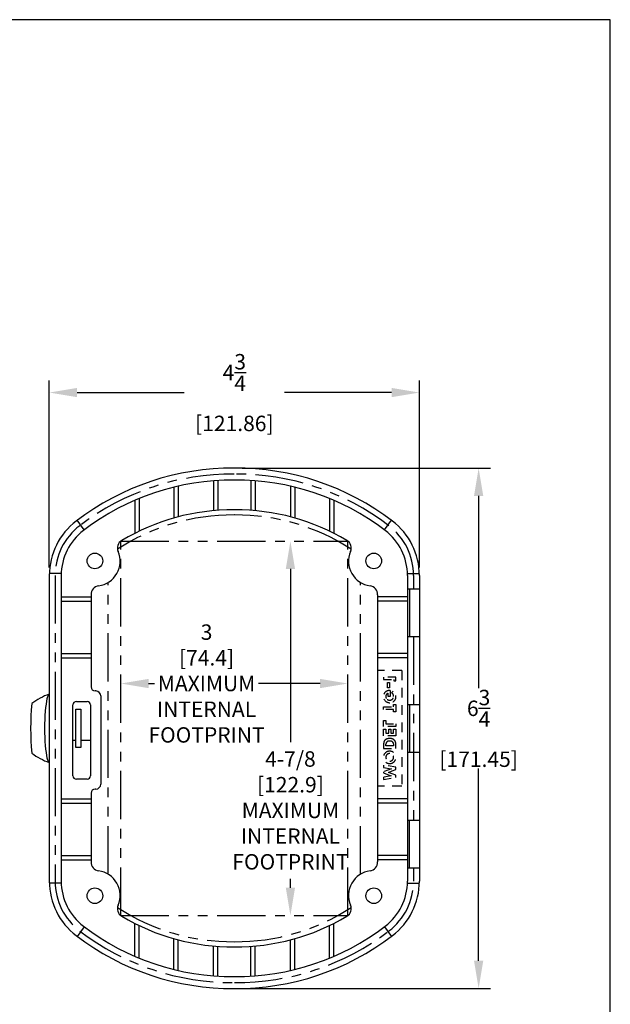
# Model space of a CAD drawing. Units: inches. Extents: x 0 to 31.5, y 0 to 20.5.
# Drawn here: x 23.9 to 31.5, y 7.7 to 20.5 of the extents above; entities that cross this region are included whole.
import ezdxf
from ezdxf.enums import TextEntityAlignment as Align

# ---------------------------------------------------------------- set-up
doc = ezdxf.new("R2010")
doc.units = ezdxf.units.IN
doc.header["$MEASUREMENT"] = 0
doc.linetypes.add('HIDDEN', pattern=[0.375, 0.25, -0.125])
doc.linetypes.add('PHANTOM', pattern=[2.5, 1.25, -0.25, 0.25, -0.25, 0.25, -0.25])
for name, color, linetype in [('DIMENS', 7, 'Continuous'), ('FORMAT', 8, 'Continuous'), ('FORMATTEXT', 7, 'Continuous'), ('HIDDEN', 5, 'HIDDEN'), ('PART', 3, 'Continuous'), ('PHANTOM', 4, 'PHANTOM')]:
    doc.layers.add(name, color=color, linetype=linetype)
doc.styles.add('ROMANS', font='romans.shx', dxfattribs={"width": 0.75, "height": 0.2})
doc.styles.add('STYLE1', font='romans.shx', dxfattribs={"width": 0.75, "height": 0.225})
doc.styles.add('STYLE2', font='romans.shx', dxfattribs={"height": 0.1})
doc.styles.add('STYLE4', font='romans.shx', dxfattribs={"width": 0.75, "height": 0.07})
doc.dimstyles.new('DWYER_STANDARD', dxfattribs={"dimscale": 2, "dimtxt": 0.1, "dimasz": 0.18, "dimexe": 0.078, "dimexo": 0.05, "dimgap": 0.05, "dimtad": 0, "dimtih": 1, "dimtoh": 1, "dimdec": 3, "dimrnd": 0.001, "dimzin": 4, "dimdsep": 46, "dimtxsty": 'ROMANS', "dimcen": 0.062, "dimclrd": 256, "dimclre": 256, "dimclrt": 256, "dimadec": 3, "dimazin": 1, "dimtfac": 1, "dimtdec": 3, "dimtofl": 0, "dimtmove": 0, "dimatfit": 1, "dimfxl": 0, "dimtolj": 1, "dimtzin": 0, "dimarcsym": 0})

# ---------------------------------------------------------------- blocks, each defined once
blk = doc.blocks.new('*D5')
at = {"layer": 'DEFPOINTS', "color": 0}
for p in [(26.646, 14.662), (26.646, 7.912), (29.813, 7.912)]:
    blk.add_point(p, dxfattribs=at)
at = {"layer": 'DIMENS', "lineweight": -2}
for p, q in [((26.746, 14.662), (29.969, 14.662)), ((29.813, 14.302), (29.813, 11.807)), ((29.813, 8.272), (29.813, 10.768)), ((26.746, 7.912), (29.969, 7.912))]:
    blk.add_line(p, q, dxfattribs=at)
at = {"layer": 'DIMENS'}
for points in [[(29.753, 14.302), (29.873, 14.302), (29.813, 14.662)], [(29.753, 8.272), (29.873, 8.272), (29.813, 7.912)]]:
    blk.add_solid(points, dxfattribs=at)
at = {"layer": 'DIMENS', "insert": (29.813, 11.287), "char_height": 0.2, "attachment_point": 5, "style": 'ROMANS'}
blk.add_mtext('\\A1;6{\\H1.000000x;\\S3/4;}\\P [171.45]', dxfattribs=at)
blk = doc.blocks.new('*D6')
at = {"layer": 'DEFPOINTS', "color": 0}
for p in [(29.045, 15.643), (24.247, 13.272), (29.045, 13.272)]:
    blk.add_point(p, dxfattribs=at)
at = {"layer": 'DIMENS', "lineweight": -2}
for p, q in [((24.247, 13.372), (24.247, 15.799)), ((29.045, 13.372), (29.045, 15.799)), ((24.607, 15.643), (25.996, 15.643)), ((28.685, 15.643), (27.296, 15.643))]:
    blk.add_line(p, q, dxfattribs=at)
at = {"layer": 'DIMENS'}
for points in [[(24.607, 15.703), (24.607, 15.583), (24.247, 15.643)], [(28.685, 15.703), (28.685, 15.583), (29.045, 15.643)]]:
    blk.add_solid(points, dxfattribs=at)
at = {"layer": 'DIMENS', "insert": (26.646, 15.643), "char_height": 0.2, "attachment_point": 5, "style": 'ROMANS'}
blk.add_mtext('\\A1;4{\\H1.000000x;\\S3/4;}\\P [121.86]', dxfattribs=at)
blk = doc.blocks.new('DWYERB')
at = {"layer": 'FORMAT'}
for p, q in [((15.76, 10.24), (0, 10.24)), ((15.76, 0), (15.76, 10.24))]:
    blk.add_line(p, q, dxfattribs=at)
at = {"layer": 'FORMAT', "style": 'STYLE4', "flags": 4}
for tag, p in [('DECTOL', (14.9061, 1.6996)), ('ANGTOL', (14.2666, 1.593))]:
    blk.add_attdef(tag, p, '', height=0.0625, dxfattribs=at)
at = {"layer": 'FORMATTEXT', "style": 'ROMANS', "width": 0.9, "flags": 4}
blk.add_attdef('TOP_FR_NO', text='', height=0.1, dxfattribs=at).set_placement((15.56, 10.2691), align=Align.RIGHT)
blk.add_attdef('SIDE_FR_NO', text='', height=0.1, rotation=90, dxfattribs=at).set_placement((15.889, 10.04), align=Align.RIGHT)
at = {"layer": 'FORMATTEXT'}
for tag, height, style, width, p in [('SCALE', 0.1, 'STYLE4', 0.9, (11.6025, 1.55)), ('RBDN', 0.1, 'STYLE2', 0.75, (5.6575, 1.325)), ('BYD', 0.07, 'STYLE4', 0.75, (9.4325, 1.39)), ('DATED', 0.07, 'STYLE4', 0.75, (9.4325, 1.28)), ('RBCN', 0.1, 'STYLE2', 0.75, (5.6575, 1.075)), ('BYC', 0.07, 'STYLE4', 0.75, (9.4325, 1.14)), ('DATEC', 0.07, 'STYLE4', 0.75, (9.4325, 1.03)), ('BYB', 0.07, 'STYLE4', 0.75, (9.4325, 0.89)), ('RBBN', 0.1, 'STYLE2', 0.75, (5.6575, 0.825)), ('DATEB', 0.07, 'STYLE4', 0.75, (9.4325, 0.78)), ('BYA', 0.07, 'STYLE4', 0.75, (9.4325, 0.64)), ('RBAN', 0.1, 'STYLE2', 0.75, (5.6575, 0.575)), ('DATEA', 0.07, 'STYLE4', 0.75, (9.4325, 0.53))]:
    blk.add_attdef(tag, text='', height=height, dxfattribs=dict(at, style=style, width=width)).set_placement(p, align=Align.CENTER)
at = {"layer": 'FORMATTEXT', "style": 'STYLE4', "width": 0.9}
blk.add_attdef('WAS_PROJ#', text='', height=0.0625, dxfattribs=at).set_placement((15.56, 1.5125), align=Align.RIGHT)
at = {"layer": 'FORMATTEXT', "style": 'STYLE4', "width": 0.75}
for tag, p in [('REVBLKDTEXTTOP', (5.8795, 1.395)), ('REVBLKDTEXTBTTM', (5.8795, 1.28)), ('REVBLKCTEXTTOP', (5.8795, 1.145)), ('REVBLKCTEXTBTTM', (5.8795, 1.03)), ('REVBLKBTEXTTOP', (5.8795, 0.895)), ('REVBLKBTEXTBTTM', (5.8795, 0.78)), ('REVBLKATEXTTOP', (5.8795, 0.645)), ('REVBLKATEXTBTTM', (5.8795, 0.53))]:
    blk.add_attdef(tag, p, '', height=0.07, dxfattribs=at)
at = {"layer": 'FORMATTEXT', "flags": 4}
for tag, style, width, p in [('MATERIALFR', 'ROMANS', 0.75, (14.2975, 1.3459)), ('DATE', 'ROMANS', 0.75, (10.0575, 1.25)), ('T1L', 'STYLE2', 0.9, (11.6025, 1.1999)), ('MATERIALDESCR', 'ROMANS', 0.75, (14.2975, 1.1745)), ('T2L', 'STYLE2', 0.9, (11.6025, 1.0439)), ('DRAFTER', 'ROMANS', 0.75, (10.0575, 0.94)), ('FINISHFR', 'ROMANS', 0.75, (14.2975, 0.9795)), ('T3L', 'STYLE2', 0.9, (11.6025, 0.8879)), ('FINISHDESCR', 'ROMANS', 0.75, (14.2975, 0.8081)), ('T4L', 'STYLE2', 0.9, (11.6025, 0.7319)), ('T5L', 'STYLE2', 0.9, (11.6025, 0.5759)), ('T6L', 'STYLE2', 0.9, (11.6025, 0.4199)), ('APPDBY', 'ROMANS', 0.75, (10.0575, 0.32))]:
    blk.add_attdef(tag, text='', height=0.1, dxfattribs=dict(at, style=style, width=width)).set_placement(p, align=Align.CENTER)
at = {"layer": 'FORMATTEXT', "style": 'STYLE1', "width": 0.625, "flags": 4}
blk.add_attdef('DWG_FR#', (13.5049, 0.0861), '', height=0.2, dxfattribs=at)

msp = doc.modelspace()

# ---------------------------------------------------------------- linework, layer by layer
at = {"layer": 'DIMENS', "color": 7}
for p, q in [((27.3732, 13.3556), (27.3732, 11.1086)), ((25.5337, 11.8689), (25.6108, 11.8689)), ((27.7582, 11.8689), (26.9608, 11.8689)), ((27.3732, 9.2194), (27.3732, 9.3372))]:
    msp.add_line(p, q, dxfattribs=at)
for points in [[(27.3132, 13.3556), (27.4332, 13.3556), (27.3732, 13.7156)], [(25.5337, 11.9289), (25.5337, 11.8089), (25.1737, 11.8689)], [(27.7582, 11.9289), (27.7582, 11.8089), (28.1182, 11.8689)], [(27.3132, 9.2194), (27.4332, 9.2194), (27.3732, 8.8594)]]:
    msp.add_solid(points, dxfattribs=at)
at = {"layer": 'HIDDEN', "color": 7, "ltscale": 0.5}
for p, q in [((28.8163, 12.0375), (28.5038, 12.0375)), ((28.8163, 12.0375), (28.8163, 10.5375)), ((28.8163, 10.5375), (28.5038, 10.5375))]:
    msp.add_line(p, q, dxfattribs=at)
at = {"layer": 'HIDDEN', "color": 7, "ltscale": 0.08}
msp.add_line((28.71, 11.088), (28.7102, 11.0807), dxfattribs=at)
at = {"layer": 'HIDDEN', "color": 7, "ltscale": 0.1}
msp.add_line((28.7381, 11.0913), (28.7378, 11.0983), dxfattribs=at)
at = {"layer": 'HIDDEN', "color": 7, "ltscale": 0.08}
for points in [[(28.5819, 11.9515), (28.5819, 11.9229), (28.7149, 11.9229), (28.7149, 11.9023), (28.7381, 11.9023), (28.7381, 11.9515), (28.5819, 11.9515)], [(28.6311, 11.8135), (28.6311, 11.8834), (28.6577, 11.8834), (28.6577, 11.8135), (28.6311, 11.8135)], [(28.7381, 11.5033), (28.7115, 11.5033), (28.7115, 11.5339), (28.5819, 11.5339), (28.5819, 11.5658), (28.7115, 11.5658), (28.7115, 11.5964), (28.7381, 11.5964), (28.7381, 11.5033)], [(28.5819, 11.311), (28.5819, 11.3908), (28.6105, 11.3908), (28.6105, 11.3442), (28.7381, 11.3442), (28.7381, 11.311), (28.5819, 11.311)], [(28.5819, 11.1902), (28.5819, 11.2766), (28.6118, 11.2766), (28.6118, 11.2235), (28.6477, 11.2235), (28.6477, 11.2766), (28.677, 11.2766), (28.677, 11.2235), (28.7096, 11.2235), (28.7096, 11.2766), (28.7381, 11.2766), (28.7381, 11.1902), (28.5819, 11.1902)], [(28.6816, 10.7634), (28.5819, 10.7249), (28.5819, 10.7165), (28.5819, 10.7082), (28.6816, 10.6697), (28.5819, 10.6538), (28.5819, 10.6235), (28.5819, 10.6235), (28.7381, 10.6484), (28.7381, 10.6806), (28.6926, 10.6982), (28.6451, 10.7165), (28.6926, 10.7349), (28.7381, 10.7524), (28.7381, 10.7847), (28.5819, 10.8096), (28.5819, 10.8096), (28.5819, 10.7793)]]:
    msp.add_lwpolyline(points, close=True, dxfattribs=at)
for points in [[(28.667, 11.7787), (28.667, 11.7023), (28.667, 11.7023)], [(28.706, 11.7685), (28.6852, 11.7479), (28.6852, 11.7479)], [(28.667, 11.7023), (28.6391, 11.7023), (28.6391, 11.7423)], [(28.5819, 11.0913), (28.5819, 11.0592), (28.5819, 11.026)], [(28.5819, 11.026), (28.7381, 11.026), (28.7381, 11.026)], [(28.7381, 11.026), (28.7381, 11.0592), (28.7381, 11.0913)]]:
    msp.add_lwpolyline(points, dxfattribs=at)
at = {"layer": 'HIDDEN', "color": 7, "ltscale": 0.07}
for points in [[(28.6118, 11.0592), (28.6118, 11.0835)], [(28.7102, 11.0807), (28.7102, 11.0592), (28.6118, 11.0592)]]:
    msp.add_lwpolyline(points, dxfattribs=at)
at = {"layer": 'HIDDEN', "color": 7, "ltscale": 0.08}
for centre, radius, start, end in [((28.6578, 11.7002), 0.0791, 83.31824, 189.34431), ((28.66, 11.7011), 0.0816, 298.76504, 55.68505), ((28.6602, 11.7019), 0.082, 202.45533, 284.57914), ((28.6533, 11.7003), 0.0444, 108.72107, 214.40414), ((28.6599, 11.7053), 0.0529, 233.81748, 332.97763), ((28.66, 11.7029), 0.0515, 355.27677, 60.76402), ((28.6601, 10.9111), 0.0805, 89.99296, 270.00704), ((28.6601, 10.9111), 0.0805, 269.99329, 90.00671), ((28.6601, 10.9111), 0.0505, 89.94103, 270.05879), ((28.6602, 10.9111), 0.0505, 269.94112, 90.05879)]:
    msp.add_arc(centre, radius, start, end, dxfattribs=at)
at = {"layer": 'HIDDEN', "color": 7, "ltscale": 0.07}
for centre, radius, start, end in [((28.6425, 11.092), 0.0606, 108.34285, 180.71263), ((28.6494, 11.0839), 0.0376, 110.79136, 180.57885), ((28.6599, 11.0463), 0.1095, 73.87416, 109.4614), ((28.6596, 11.0443), 0.0784, 88.05818, 107.47282), ((28.6616, 11.0459), 0.0767, 69.79586, 89.49312), ((28.6717, 11.0829), 0.0386, 7.5984, 64.92324), ((28.6767, 11.0916), 0.0615, 6.34318, 77.18105)]:
    msp.add_arc(centre, radius, start, end, dxfattribs=at)
at = {"layer": 'PART', "color": 7}
for p, q in [((26.3775, 14.499), (26.3775, 14.1106)), ((26.4322, 14.5027), (26.4322, 14.1149)), ((26.8598, 14.5027), (26.8598, 14.1149)), ((26.9145, 14.499), (26.9145, 14.1106)), ((25.8632, 14.4163), (25.8632, 14.0161)), ((25.9179, 14.4293), (25.9179, 14.031)), ((27.3741, 14.4293), (27.3741, 14.031)), ((27.4288, 14.4163), (27.4288, 14.0161)), ((25.3557, 14.2452), (25.3557, 13.8178)), ((25.4104, 14.2684), (25.4104, 13.8448)), ((27.8815, 14.2684), (27.8815, 13.8448)), ((27.9362, 14.2452), (27.9362, 13.8178)), ((24.7009, 13.863), (24.608, 13.9859)), ((28.591, 13.863), (28.6839, 13.9859)), ((24.4012, 13.2954), (24.2472, 13.2954)), ((28.8908, 13.2954), (29.0448, 13.2954)), ((24.2472, 13.2715), (24.2472, 9.3035)), ((24.4012, 13.2715), (24.4012, 9.3035)), ((28.8908, 13.2715), (28.8908, 9.3035)), ((29.0448, 13.2715), (29.0448, 9.3035)), ((29.0448, 13.2715), (29.0448, 9.3035)), ((28.8908, 13.0957), (29.0448, 13.0957)), ((28.9168, 13.0957), (28.9168, 12.4774)), ((24.4012, 12.9923), (24.7882, 12.9923)), ((24.4012, 12.9376), (24.7882, 12.9376)), ((24.7882, 13.0213), (24.7882, 11.8272)), ((28.5038, 13.0213), (28.5038, 9.5537)), ((28.8908, 12.9923), (28.5038, 12.9923)), ((28.8908, 12.9376), (28.5038, 12.9376)), ((28.8908, 12.4774), (29.0448, 12.4774)), ((24.4012, 12.2576), (24.7882, 12.2576)), ((24.4012, 12.2029), (24.7882, 12.2029)), ((28.8908, 12.2576), (28.5038, 12.2576)), ((28.8908, 12.2029), (28.5038, 12.2029)), ((24.8492, 11.7722), (24.8432, 11.7722)), ((24.5981, 11.6358), (24.7368, 11.6358)), ((24.9142, 11.7072), (24.9142, 10.5646)), ((24.5531, 10.6728), (24.5531, 11.5908)), ((24.7818, 11.5908), (24.7818, 10.6728)), ((28.8908, 11.5966), (29.0448, 11.5966)), ((28.9168, 11.5966), (28.9168, 10.9783)), ((24.5928, 11.129), (24.5531, 11.129)), ((24.7818, 11.129), (24.6553, 11.129)), ((28.8908, 10.9783), (29.0448, 10.9783)), ((24.7368, 10.6278), (24.5981, 10.6278)), ((24.8492, 10.4996), (24.8432, 10.4996)), ((24.4012, 10.3721), (24.7882, 10.3721)), ((24.7882, 10.4446), (24.7882, 9.5537)), ((28.8908, 10.3721), (28.5038, 10.3721)), ((24.4012, 10.3174), (24.7882, 10.3174)), ((28.8908, 10.3174), (28.5038, 10.3174)), ((28.8908, 10.0976), (29.0448, 10.0976)), ((28.9168, 9.4792), (28.9168, 10.0976)), ((24.4012, 9.6374), (24.7882, 9.6374)), ((24.4012, 9.5827), (24.7882, 9.5827)), ((28.8908, 9.6374), (28.5038, 9.6374)), ((28.8908, 9.5827), (28.5038, 9.5827)), ((28.8908, 9.4792), (29.0448, 9.4792)), ((24.4012, 9.2796), (24.2472, 9.2796)), ((28.8908, 9.2796), (29.0448, 9.2796)), ((24.7009, 8.7119), (24.608, 8.5891)), ((25.3557, 8.3297), (25.3557, 8.7572)), ((25.4104, 8.3066), (25.4104, 8.7302)), ((27.8815, 8.3066), (27.8815, 8.7302)), ((27.9362, 8.3297), (27.9362, 8.7572)), ((28.591, 8.7119), (28.6839, 8.5891)), ((25.8632, 8.1587), (25.8632, 8.5589)), ((27.4288, 8.1587), (27.4288, 8.5589)), ((25.9179, 8.1457), (25.9179, 8.544)), ((26.3775, 8.076), (26.3775, 8.4643)), ((26.4322, 8.0722), (26.4322, 8.46)), ((26.8598, 8.0722), (26.8598, 8.46)), ((26.9145, 8.076), (26.9145, 8.4643)), ((27.3741, 8.1457), (27.3741, 8.544))]:
    msp.add_line(p, q, dxfattribs=at)
msp.add_lwpolyline([(24.5928, 11.5375), (24.6553, 11.5375), (24.6553, 11.0375), (24.5928, 11.0375)], close=True, dxfattribs=at)
for centre in [(24.8381, 13.4594), (28.4538, 13.4594), (24.8381, 9.1156), (28.4538, 9.1156)]:
    msp.add_circle(centre, 0.1012, dxfattribs=at)
for centre, radius, start, end in [((26.6248, 11.319), 3.3436, 89.63644, 127.35253), ((26.6672, 11.319), 3.3436, 52.64747, 90.36356), ((26.6248, 11.319), 3.1896, 89.63644, 127.35253), ((26.6672, 11.319), 3.1896, 52.64747, 90.36356), ((26.6248, 11.319), 2.8026, 89.63644, 120.88804), ((26.6672, 11.319), 2.8026, 59.11196, 90.36356), ((25.1345, 13.2715), 0.8873, 127.35253, 180), ((28.1575, 13.2715), 0.8873, 0, 52.64747), ((25.1345, 13.2715), 0.7333, 127.35253, 180), ((28.1575, 13.2715), 0.7333, 0, 52.64747), ((25.2451, 13.6254), 0.115, 120.88804, 202.81444), ((28.0469, 13.6254), 0.115, 337.18556, 59.11196), ((24.8409, 13.4554), 0.3235, 278.17091, 22.81444), ((28.4511, 13.4554), 0.3235, 157.18556, 261.82909), ((24.9032, 13.0213), 0.115, 98.17091, 180), ((28.3888, 13.0213), 0.115, 0, 81.82909), ((24.8432, 11.8272), 0.055, 180, 270), ((24.8492, 11.7072), 0.065, 360, 90), ((24.4957, 10.9891), 0.7817, 108.53852, 127.53739), ((24.5981, 11.5908), 0.045, 90, 180), ((24.7368, 11.5908), 0.045, 0, 90), ((27.6279, 11.2875), 3.6228, 174.90816, 185.09184), ((24.4957, 11.5858), 0.7817, 232.46261, 251.46148), ((24.5981, 10.6728), 0.045, 180, 270), ((24.7368, 10.6728), 0.045, 270, 360), ((24.8432, 10.4446), 0.055, 90, 180), ((24.8492, 10.5646), 0.065, 270, 0), ((24.9032, 9.5537), 0.115, 180, 261.82909), ((28.3888, 9.5537), 0.115, 278.17091, 0), ((24.8409, 9.1196), 0.3235, 337.18556, 81.82909), ((28.4511, 9.1196), 0.3235, 98.17091, 202.81444), ((25.1345, 9.3035), 0.8873, 180, 232.64747), ((25.1345, 9.3035), 0.7333, 180, 232.64747), ((28.1575, 9.3035), 0.7333, 307.35253, 360), ((28.1575, 9.3035), 0.8873, 307.35253, 360), ((25.2451, 8.9496), 0.115, 157.18556, 239.11196), ((28.0469, 8.9496), 0.115, 300.88804, 22.81444), ((26.6248, 11.256), 2.8026, 239.11196, 270.43374), ((26.6672, 11.256), 2.8026, 269.56626, 300.88804), ((26.6248, 11.256), 3.1896, 232.64747, 270.38111), ((26.6672, 11.256), 3.1896, 269.61889, 307.35253), ((26.6248, 11.256), 3.3436, 232.64747, 270.36356), ((26.6672, 11.256), 3.3436, 269.63644, 307.35253)]:
    msp.add_arc(centre, radius, start, end, dxfattribs=at)
at = {"layer": 'PART', "color": 7, "linetype": 'PHANTOM', "ltscale": 0.5}
msp.add_arc((26.6248, 11.319), 2.7366, 89.63644, 123.08619, dxfattribs=at)
at = {"layer": 'PART', "color": 7}
msp.add_ellipse((24.2472, 11.2875), major_axis=(0, 0.4428), ratio=0.1371301, start_param=0, end_param=3.1415927, dxfattribs=at)
at = {"layer": 'PHANTOM', "color": 7, "ltscale": 0.5}
for p, q in [((25.1737, 8.8594), (25.1737, 13.7156)), ((25.1737, 13.7156), (28.1182, 13.7156)), ((28.1182, 8.8594), (28.1182, 13.7156)), ((24.3232, 13.2715), (24.3232, 9.3035)), ((25.0108, 9.3949), (25.0108, 13.1801)), ((28.2812, 9.3949), (28.2812, 13.1801)), ((28.9688, 13.2715), (28.9688, 13.0957)), ((28.9688, 12.4774), (28.9688, 10.0976)), ((28.9688, 9.4792), (28.9688, 9.3035)), ((25.1737, 8.8594), (28.1182, 8.8594))]:
    msp.add_line(p, q, dxfattribs=at)
for centre, radius, start, end in [((26.6248, 11.319), 3.2676, 89.63644, 127.35253), ((26.6672, 11.319), 3.2676, 52.64747, 90.36356), ((26.6672, 11.319), 2.7366, 56.91381, 90.36356), ((25.1345, 13.2715), 0.8113, 127.35253, 180), ((28.1575, 13.2715), 0.8113, 0, 52.64747), ((25.1345, 9.3035), 0.8113, 180, 232.64747), ((28.1575, 9.3035), 0.8113, 307.35253, 360), ((26.6248, 11.256), 2.7366, 236.91381, 270.4442), ((26.6672, 11.256), 2.7366, 269.5558, 303.08619), ((26.6248, 11.256), 3.2676, 232.64747, 270.37202), ((26.6672, 11.256), 3.2676, 269.62798, 307.35253)]:
    msp.add_arc(centre, radius, start, end, dxfattribs=at)

# ---------------------------------------------------------------- block references
at = {"layer": 'FORMAT', "linetype": 'HIDDEN', "ltscale": 0.1, "xscale": 2, "yscale": 2, "zscale": 2}
msp.add_blockref('DWYERB', (0, 0), dxfattribs=at)

# ---------------------------------------------------------------- texts
at = {"layer": 'DIMENS', "color": 7, "char_height": 0.2, "attachment_point": 5, "style": 'ROMANS'}
for s, insert in [('\\A1;3\\P[74.4]\\PMAXIMUM\\PINTERNAL\\PFOOTPRINT', (26.2858, 11.8689)), ('\\A1;4-7/8\\P[122.9]\\PMAXIMUM\\PINTERNAL\\PFOOTPRINT', (27.3732, 10.2229))]:
    msp.add_mtext(s, dxfattribs=dict(at, insert=insert))

# ---------------------------------------------------------------- dimensions: what is measured, and where the dimension line sits
at = {"layer": 'DIMENS', "color": 7}
dim = msp.add_linear_dim(base=(29.0448, 15.6427), p1=(24.2472, 13.2715), p2=(29.0448, 13.2715), dimstyle='DWYER_STANDARD', override={"dimlunit": 5, "dimpost": '\\P'}, dxfattribs=at)
dim.commit()
dim.dimension.update_dxf_attribs({"geometry": '*D6', "text_midpoint": (26.646, 15.6427)})
dim = msp.add_linear_dim(base=(29.8134, 7.9125), p1=(26.646, 14.6625), p2=(26.646, 7.9125), angle=90, dimstyle='DWYER_STANDARD', override={"dimlunit": 5, "dimpost": '\\P'}, dxfattribs=at)
dim.commit()
dim.dimension.update_dxf_attribs({"geometry": '*D5', "text_midpoint": (29.8134, 11.2875)})

doc.saveas('drawing.dxf')
